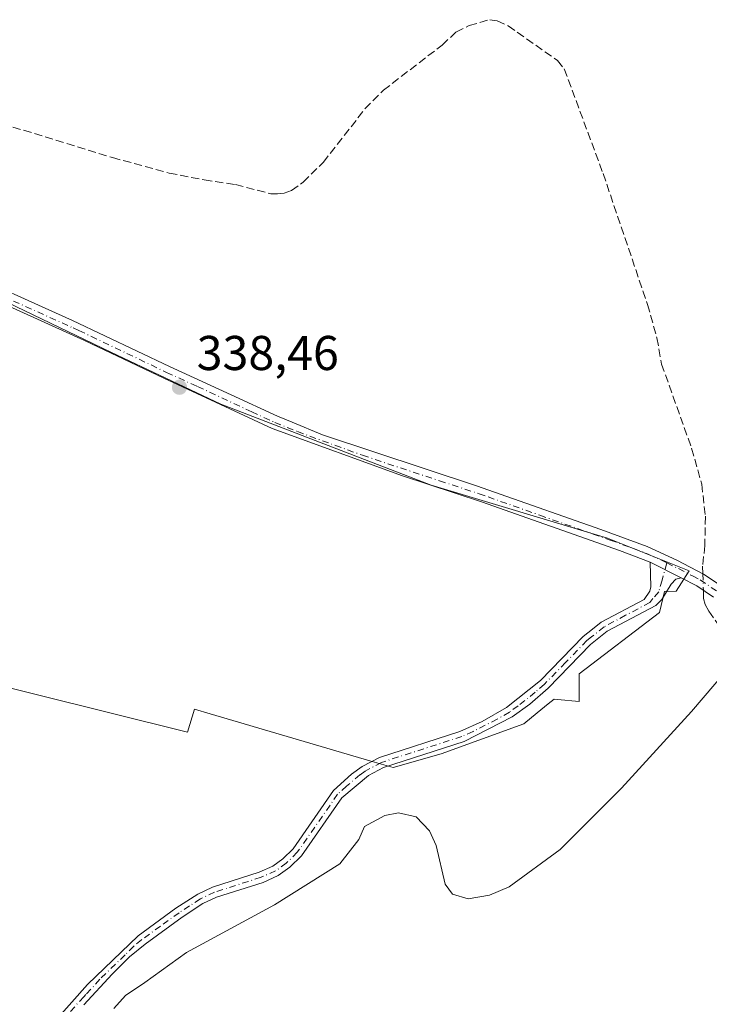
# Model space of a CAD drawing. Units: metres. Extents: x 580480 to 583933, y 4701137 to 4703491.
# Drawn here: x 582477 to 582619, y 4701359 to 4701561 of the extents above; entities that cross this region are included whole.
import ezdxf

# ---------------------------------------------------------------- set-up
doc = ezdxf.new("R2010")
doc.units = ezdxf.units.M
doc.header["$MEASUREMENT"] = 0
doc.linetypes.add('DGN Style 3', pattern=[2.307223458686699, 1.648016756204785, -0.6592067024819142])
doc.linetypes.add('DGN Style 4', pattern=[2.6384748266838614, 1.318413404963828, -0.6592067024819142, 0.001648016756204785, -0.6592067024819142])
for name, color, linetype, lineweight in [('Camino Cxs', 7, 'Continuous', 0), ('Camino eje', 30, 'DGN Style 4', 13), ('Corriente artificial lineal', 4, 'DGN Style 3', 13), ('Corriente artificial lineal oculto', 135, 'DGN Style 4', 13), ('Cultivos herbáceos CxS', 92, 'Continuous', 0), ('Cultivos leñosos CxS', 92, 'Continuous', 0), ('Curva de nivel normal', 30, 'Continuous', 0), ('Núcleo urbano CxS', 7, 'Continuous', 0), ('Punto de cota en terreno', 7, 'Continuous', 0), ('Rótulo de punto de cota en terreno', 7, 'Continuous', 0)]:
    doc.layers.add(name, color=color, linetype=linetype, lineweight=lineweight)
doc.styles.add('Style-Arial', font='txt')

# ---------------------------------------------------------------- blocks, each defined once
blk = doc.blocks.new('*U13')
at = {"layer": 'Cultivos herbáceos CxS', "color": 92, "linetype": 'Continuous', "lineweight": 0}
blk.add_polyline3d([(582417.6122000003, 4701438.7137, 338.777700000006), (582511.8765000004, 4701415.283100001, 337.7309999999998), (582513.2911, 4701419.985099999, 337.6717999999965), (582516.5336999996, 4701419.034299999, 337.5893999999971), (582549.2660999997, 4701409.4365, 337.1098999999958), (582554.0120999999, 4701408.044700001, 337.0256999999983), (582563.841, 4701410.853499999, 337.0019000000029), (582580.8110999997, 4701417.0045, 336.9088999999949), (582583.5438999999, 4701419.246900001, 336.8941999999952), (582585.7911, 4701421.0911, 336.897100000002), (582587.0103000002, 4701422.091499999, 336.9486000000034), (582587.7461000001, 4701422.021500001, 336.8883999999962), (582592.1535, 4701421.601700001, 336.3488999999972), (582592.1535, 4701427.261499999, 336.9940000000061), (582608.6621000003, 4701439.807499999, 337.3864999999932), (582609.6624999996, 4701444.142700001, 337.4521999999997), (582612.0785999997, 4701444.2459, 337.3770999999979), (582614.6963000001, 4701448.352700001, 337.2782000000007), (582597.9919999996, 4701455.067100001, 337.8193000000028), (582561.8054000001, 4701465.9727, 338.0103999999992), (582518.6787999999, 4701482.5789, 338.5216999999975), (582496.1240999997, 4701493.236600001, 338.7880000000005), (582458.9461000003, 4701511.0821, 339.1823000000004)], dxfattribs=at)
blk = doc.blocks.new('5PATER')
at = {"layer": 'Núcleo urbano CxS', "linetype": 'Continuous', "lineweight": 0}
h = blk.add_hatch(color=51, dxfattribs=at)
edge = h.paths.add_edge_path()
edge.add_ellipse((0, 0), major_axis=(-0.1095731443231308, -0.1110710700762829), ratio=0.9994222409660322, start_angle=0, end_angle=360)

msp = doc.modelspace()

# ---------------------------------------------------------------- linework, layer by layer
at = {"layer": 'Camino Cxs', "color": 7, "linetype": 'Continuous', "lineweight": 0, "extrusion": (0.05396479948368581, -0.02698239974713597, 0.9981782158114709), "elevation": -95079.14120339406, "flags": 128}
msp.add_lwpolyline([(4465654.50178648, 1578592.406760175), (4465654.50178648, 1578585.32788919)], dxfattribs=at)
msp.add_lwpolyline([(4465654.50178648, 1578592.406760175), (4465654.50178648, 1578585.32788919)], dxfattribs=at)
at = {"layer": 'Camino Cxs', "color": 7, "linetype": 'Continuous', "lineweight": 0}
for points in [[(582418.9200999998, 4701553.130100001, 342.8726000000024), (582419.4600999998, 4701550.1801, 342.732600000003), (582420.0701000001, 4701548.870100001, 342.639599999995), (582429.9501, 4701539.4901, 341.8024000000005), (582440.1901000004, 4701530.790100001, 340.7934999999998), (582444.0800999999, 4701526.5101, 340.0305999999982), (582449.6101000002, 4701520.440099999, 339.4731999999931), (582454.9301000005, 4701515.720100001, 339.2927999999956), (582463.6401000004, 4701510.8201, 339.1760000000068), (582488.3000999996, 4701499.745100001, 338.9441999999981), (582508.1501000002, 4701490.280099999, 338.7179000000033), (582520.8300999999, 4701484.460100001, 338.5987000000023), (582530.2901, 4701480.110099999, 338.3696000000054), (582533.3000999996, 4701478.870100001, 338.2976999999955), (582539.5301000001, 4701476.3101, 338.2131999999983), (582571.1101000002, 4701465.840100001, 338.073000000004), (582574.8000999996, 4701464.540100001, 338.0436000000045), (582596.6300999997, 4701456.840100001, 337.9110999999975), (582606.1101000002, 4701453.390100001, 337.7908000000025), (582612.2001, 4701450.550100001, 337.4867999999988), (582617.6801000005, 4701447.710100001, 336.9510000000009), (582621.5201000003, 4701445.140100001, 336.6616999999969)], [(582606.7500999998, 4701450.140100001, 337.6245000000054), (582600.4700999996, 4701452.530099999, 337.6947999999975), (582572.1700999998, 4701462.5701, 337.9777000000031), (582555.9501, 4701467.860099999, 338.1098999999958), (582529.2301000003, 4701477.5601, 338.3439000000071), (582507.0000999998, 4701487.880100001, 338.6141000000061), (582490.7500999998, 4701495.6501, 338.8104000000022), (582488.4901000002, 4701496.670100001, 338.851800000004), (582464.1501000002, 4701507.640100001, 339.103099999993), (582459.9401000004, 4701509.940099999, 339.129700000005), (582453.3800999997, 4701513.530099999, 339.2744999999995), (582447.7301000003, 4701518.540100001, 339.4535999999935), (582438.3400999998, 4701528.870100001, 341.2044000000024), (582426.6201, 4701538.8301, 341.9302000000025), (582419.5601000004, 4701545.290100001, 342.5832999999984), (582418.4101, 4701546.040100001, 342.7121999999945), (582417.6801000005, 4701546.140100001, 342.7820000000065), (582416.8000999996, 4701545.640100001, 342.8423000000039)], [(582463.6401000004, 4701510.8201, 339.1760000000068), (582488.3000999996, 4701499.745100001, 338.9441999999981), (582508.1501000002, 4701490.280099999, 338.7179000000033), (582520.8300999999, 4701484.460100001, 338.5987000000023), (582530.2901, 4701480.110099999, 338.3696000000054), (582533.3000999996, 4701478.870100001, 338.2976999999955), (582539.5301000001, 4701476.3101, 338.2131999999983), (582571.1101000002, 4701465.840100001, 338.073000000004), (582574.8000999996, 4701464.540100001, 338.0436000000045), (582596.6300999997, 4701456.840100001, 337.9110999999975), (582606.1101000002, 4701453.390100001, 337.7908000000025), (582612.2001, 4701450.550100001, 337.4867999999988), (582617.6801000005, 4701447.710100001, 336.9510000000009), (582621.5201000003, 4701445.140100001, 336.6616999999969)], [(582619.7401000002, 4701443.0101, 336.6297999999952), (582616.2701000003, 4701445.3301, 337.0181000000011), (582613.0701000001, 4701446.9801, 337.1974000000046), (582606.7500999998, 4701450.140100001, 337.6245000000054), (582600.4700999996, 4701452.530099999, 337.6947999999975), (582572.1700999998, 4701462.5701, 337.9777000000031), (582555.9501, 4701467.860099999, 338.1098999999958), (582529.2301000003, 4701477.5601, 338.3439000000071), (582507.0000999998, 4701487.880100001, 338.6141000000061), (582490.7500999998, 4701495.6501, 338.8104000000022), (582488.4901000002, 4701496.670100001, 338.851800000004), (582464.1501000002, 4701507.640100001, 339.103099999993)], [(582477.9401000004, 4701348.460100001, 337.8203999999969), (582491.3701, 4701363.550100001, 337.6900000000023), (582501.7200999996, 4701373.5601, 337.4833999999973), (582509.4700999996, 4701379.1801, 337.1889999999985), (582513.9501, 4701382.090100001, 337.0252999999939), (582517.0100999996, 4701383.5101, 337.1659000000073), (582526.5401, 4701386.590100001, 337.0497000000032), (582529.3601000002, 4701387.8301, 337.0504999999976), (582531.3800999997, 4701389.3101, 337.0050999999949), (582533.5100999996, 4701391.390100001, 336.8629999999976), (582541.8101000004, 4701403.3201, 337.1018999999943), (582545.4901000002, 4701406.710100001, 337.0420000000013), (582547.6901000004, 4701408.2601, 337.1676000000007), (582551.2001, 4701410.130100001, 337.2685999999958), (582567.7100999998, 4701415.440099999, 337.3445999999968), (582572.2600999996, 4701417.520099999, 337.2755000000034), (582577.2901, 4701420.350099999, 337.3387999999977), (582584.2600999996, 4701425.920100001, 337.3562999999995), (582592.9901000002, 4701434.920100001, 337.459799999997), (582594.9001000002, 4701436.4301, 337.5212999999931), (582596.6901000004, 4701437.850099999, 337.5864000000001), (582605.4700999996, 4701442.540100001, 337.5803000000014), (582606.6801000005, 4701444.210100001, 337.5387000000046), (582606.8800999997, 4701445.130100001, 337.5240999999951), (582606.7500999998, 4701450.140100001, 337.6245000000054), (582613.0701000001, 4701446.9801, 337.1974000000046), (582612.0201000003, 4701446.670100001, 337.2802999999985), (582611.0201000003, 4701445.640100001, 337.3898000000045), (582609.1201, 4701442.530099999, 337.5583999999944), (582607.8701, 4701441.280099999, 337.4949999999953), (582597.9200999998, 4701435.9801, 337.3099999999977), (582594.5000999998, 4701433.2601, 337.1612000000023), (582585.8000999996, 4701424.300100001, 337.1122999999934), (582582.0301000001, 4701421.020099999, 337.1833999999944), (582578.4600999998, 4701418.440099999, 337.1806999999972), (582568.5701000001, 4701413.370100001, 337.126099999994), (582552.0800999999, 4701408.0701, 336.9753999999957), (582548.9501, 4701406.4001, 336.9082999999956), (582543.4801000003, 4701401.800100001, 336.8086000000039), (582535.2301000003, 4701389.940099999, 336.7575999999972), (582532.8300999999, 4701387.600099999, 336.9906000000047), (582530.4801000003, 4701385.880100001, 336.8027000000002), (582527.3400999998, 4701384.5001, 336.7195999999968), (582517.8300999999, 4701381.4301, 336.8880000000063), (582515.0301000001, 4701380.130100001, 336.9377999999998), (582510.7901, 4701377.360099999, 337.0510000000068), (582503.1601, 4701371.840100001, 337.3199000000022), (582499.9600999998, 4701369.210100001, 337.6396999999997), (582496.4101, 4701365.6801, 337.8148999999976), (582490.6201, 4701359.380100001, 337.276199999993)], [(582477.9401000004, 4701348.460100001, 337.8203999999969), (582491.3701, 4701363.550100001, 337.6900000000023), (582501.7200999996, 4701373.5601, 337.4833999999973), (582509.4700999996, 4701379.1801, 337.1889999999985), (582513.9501, 4701382.090100001, 337.0252999999939), (582517.0100999996, 4701383.5101, 337.1659000000073), (582526.5401, 4701386.590100001, 337.0497000000032), (582529.3601000002, 4701387.8301, 337.0504999999976), (582531.3800999997, 4701389.3101, 337.0050999999949), (582533.5100999996, 4701391.390100001, 336.8629999999976), (582541.8101000004, 4701403.3201, 337.1018999999943), (582545.4901000002, 4701406.710100001, 337.0420000000013), (582547.6901000004, 4701408.2601, 337.1676000000007), (582551.2001, 4701410.130100001, 337.2685999999958), (582567.7100999998, 4701415.440099999, 337.3445999999968), (582572.2600999996, 4701417.520099999, 337.2755000000034), (582577.2901, 4701420.350099999, 337.3387999999977), (582584.2600999996, 4701425.920100001, 337.3562999999995), (582592.9901000002, 4701434.920100001, 337.459799999997), (582594.9001000002, 4701436.4301, 337.5212999999931), (582596.6901000004, 4701437.850099999, 337.5864000000001), (582605.4700999996, 4701442.540100001, 337.5803000000014), (582606.6801000005, 4701444.210100001, 337.5387000000046), (582606.8800999997, 4701445.130100001, 337.5240999999951), (582606.7500999998, 4701450.140100001, 337.6245000000054)], [(582613.0701000001, 4701446.9801, 337.1974000000046), (582612.0201000003, 4701446.670100001, 337.2802999999985), (582611.0201000003, 4701445.640100001, 337.3898000000045), (582609.1201, 4701442.530099999, 337.5583999999944), (582607.8701, 4701441.280099999, 337.4949999999953), (582597.9200999998, 4701435.9801, 337.3099999999977), (582594.5000999998, 4701433.2601, 337.1612000000023), (582585.8000999996, 4701424.300100001, 337.1122999999934), (582582.0301000001, 4701421.020099999, 337.1833999999944), (582578.4600999998, 4701418.440099999, 337.1806999999972), (582568.5701000001, 4701413.370100001, 337.126099999994), (582552.0800999999, 4701408.0701, 336.9753999999957), (582548.9501, 4701406.4001, 336.9082999999956), (582543.4801000003, 4701401.800100001, 336.8086000000039), (582535.2301000003, 4701389.940099999, 336.7575999999972), (582532.8300999999, 4701387.600099999, 336.9906000000047), (582530.4801000003, 4701385.880100001, 336.8027000000002), (582527.3400999998, 4701384.5001, 336.7195999999968), (582517.8300999999, 4701381.4301, 336.8880000000063), (582515.0301000001, 4701380.130100001, 336.9377999999998), (582510.7901, 4701377.360099999, 337.0510000000068), (582503.1601, 4701371.840100001, 337.3199000000022), (582499.9600999998, 4701369.210100001, 337.6396999999997), (582496.4101, 4701365.6801, 337.8148999999976), (582490.6201, 4701359.380100001, 337.276199999993)], [(582619.7401000002, 4701443.0101, 336.6297999999952), (582616.2701000003, 4701445.3301, 337.0181000000011), (582613.0701000001, 4701446.9801, 337.1974000000046)]]:
    msp.add_polyline3d(points, dxfattribs=at)
at = {"layer": 'Camino eje', "color": 30, "linetype": 'DGN Style 4', "lineweight": 13}
for points in [[(582476.1551000001, 4701503.725099999, 339.0237000000052), (582488.3951000003, 4701498.2075, 338.9051999999938), (582489.5950999996, 4701497.665100001, 338.9003999999986), (582499.4501, 4701492.965100001, 338.7921000000061), (582507.5751, 4701489.0801, 338.6668999999966), (582513.9151, 4701486.170100001, 338.6428000000014), (582525.0301000001, 4701481.0101, 338.4747999999963), (582529.7600999996, 4701478.835100001, 338.3604999999953), (582534.3800999997, 4701476.9351, 338.274900000004), (582547.7401000002, 4701472.085100001, 338.1478000000061), (582563.5301000001, 4701466.850099999, 338.0565999999963), (582571.6401000004, 4701464.2051, 338.0243000000046), (582573.4851000002, 4701463.5551, 338.0114999999932), (582584.0975000003, 4701459.790100001, 337.9397000000026), (582595.0125000002, 4701455.940099999, 337.8521999999939), (582598.5500999996, 4701454.6851, 337.844299999997), (582603.2901, 4701452.960100001, 337.6964000000008), (582606.4301000005, 4701451.765100001, 337.695000000007), (582609.4751000004, 4701450.345100001, 337.5639999999985), (582610.1353000002, 4701450.014900001, 337.5160000000033)], [(582610.1353000002, 4701450.014900001, 337.5160000000033), (582609.1744999997, 4701446.468699999, 337.4193999999989), (582608.4716999996, 4701444.048699999, 337.5120000000024), (582607.2751000002, 4701442.745100001, 337.5417000000016), (582606.6700999998, 4701441.9101, 337.5274999999965), (582601.6951000001, 4701439.2601, 337.5056000000041), (582597.3051000005, 4701436.915100001, 337.4712), (582594.7001, 4701434.845100001, 337.3380999999936), (582593.7451, 4701434.090100001, 337.3166999999958), (582589.3800999997, 4701429.590100001, 337.2400000000052), (582585.0301000001, 4701425.110099999, 337.2312999999995), (582583.1451000003, 4701423.470100001, 337.232999999993), (582579.6601, 4701420.6851, 337.2684000000008), (582577.8750999998, 4701419.395099999, 337.252999999997), (582575.3601000002, 4701417.9801, 337.2258000000002), (582570.4151, 4701415.4451, 337.2158000000054), (582568.1401000004, 4701414.405099999, 337.2335000000021), (582551.6401000004, 4701409.100099999, 337.1205999999947), (582548.3201000001, 4701407.3301, 337.0240999999951), (582547.2200999996, 4701406.5551, 336.9897000000055), (582544.4851000002, 4701404.255100001, 336.915399999998), (582542.6451000003, 4701402.5601, 336.9328999999998), (582534.3701, 4701390.665100001, 336.8203000000067), (582532.1051000003, 4701388.4551, 337.0078999999969), (582529.9200999998, 4701386.8551, 336.953800000003), (582526.9401000004, 4701385.545100001, 336.8815000000032), (582517.4200999998, 4701382.470100001, 336.9505999999965), (582514.4901000002, 4701381.110099999, 336.984500000006), (582512.2500999998, 4701379.655099999, 337.0399999999936), (582510.1300999997, 4701378.270099999, 337.1128000000026), (582506.3151000004, 4701375.5101, 337.3280999999988), (582502.4401000004, 4701372.700099999, 337.3420999999944), (582500.8400999998, 4701371.3851, 337.5304999999935), (582499.0651000004, 4701369.620100001, 337.7155999999959), (582493.8901000004, 4701364.6151, 337.7290999999968), (582490.9951, 4701361.465100001, 337.5044999999955), (582490.5950999996, 4701361.015100001, 337.492499999993), (582486.7001, 4701356.770099999, 337.7206000000006)], [(582610.1353000002, 4701450.014900001, 337.5160000000033), (582612.5015000004, 4701448.831900001, 337.3151000000071), (582615.3750999998, 4701447.345100001, 337.0448000000033), (582616.9751000004, 4701446.520099999, 336.9551999999967), (582620.6300999997, 4701444.075099999, 336.6233999999968)]]:
    msp.add_polyline3d(points, dxfattribs=at)
at = {"layer": 'Corriente artificial lineal', "color": 4, "linetype": 'DGN Style 3', "lineweight": 13}
for points in [[(582469.4401000004, 4701541.440099999, 339.4370000000054), (582496.4700999996, 4701533.1501, 339.1643999999943), (582508.0900999998, 4701529.950099999, 339.0440999999992), (582515.2701000003, 4701528.5601, 338.9590000000026), (582521.6901000004, 4701527.600099999, 338.9017000000022), (582528.9401000004, 4701525.710100001, 338.8656999999948), (582530.3300999999, 4701525.690099999, 338.8561999999947), (582531.6801000005, 4701525.860099999, 338.8451999999961), (582533.1901000004, 4701526.360099999, 338.8095999999932), (582535.5701000001, 4701528.090100001, 338.7348000000056), (582539.7200999996, 4701532.190099999, 338.6925999999949), (582548.2401000002, 4701543.110099999, 338.5776000000042), (582552.0201000003, 4701546.950099999, 338.5865999999951), (582564.0701000001, 4701556.220100001, 338.482799999998), (582566.9001000002, 4701558.880100001, 338.4363000000012), (582569.6001000004, 4701560.200099999, 338.4382999999943), (582573.8400999998, 4701561.420100001, 338.4720999999991), (582575.3800999997, 4701561.200099999, 338.4924000000028), (582577.6001000004, 4701560.1801, 338.4772999999986), (582587.7001, 4701553.050100001, 338.0642999999982), (582589.1201, 4701551.3201, 337.9253999999929), (582597.0800999999, 4701529.850099999, 338.0920000000042), (582606.1901000004, 4701503.030099999, 337.7798000000039), (582608.1101000002, 4701496.1601, 337.8595999999961), (582609.0701000001, 4701490.790100001, 337.8582000000025), (582615.2301000003, 4701473.5101, 337.5660999999964), (582617.3000999996, 4701466.1601, 337.7770000000019), (582618.0500999996, 4701459.5701, 337.7402000000002), (582617.9401000004, 4701453.610099999, 337.3744000000006), (582617.4801000003, 4701449.3201, 337.1064999999944), (582617.5288000006, 4701447.7885, 336.9885999999969)], [(582617.6360999999, 4701444.4168, 336.8533000000025), (582617.6901000004, 4701442.720100001, 336.7914000000019), (582617.9801000003, 4701441.450099999, 336.7394000000059), (582618.7401000002, 4701440.130100001, 336.6600999999937), (582622.1501000002, 4701435.2601, 336.2287999999971)]]:
    msp.add_polyline3d(points, dxfattribs=at)
at = {"layer": 'Corriente artificial lineal oculto', "color": 135, "linetype": 'DGN Style 4', "lineweight": 13, "extrusion": (0.001274708920337343, -0.04005532239926592, 0.9991966504470777), "elevation": -187238.6212702182, "flags": 128}
msp.add_lwpolyline([(731864.5311262689, 4676790.63174759), (731864.5311262689, 4676787.255628477)], dxfattribs=at)
at = {"layer": 'Cultivos herbáceos CxS', "color": 92, "linetype": 'Continuous', "lineweight": 0}
msp.add_polyline3d([(582417.6122000003, 4701438.7137, 338.777700000006), (582511.8765000004, 4701415.283100001, 337.7309999999998), (582513.2911, 4701419.985099999, 337.6717999999965), (582516.5336999996, 4701419.034299999, 337.5893999999971), (582549.2660999997, 4701409.4365, 337.1098999999958), (582554.0120999999, 4701408.044700001, 337.0256999999983), (582563.841, 4701410.853499999, 337.0019000000029), (582580.8110999997, 4701417.0045, 336.9088999999949), (582583.5438999999, 4701419.246900001, 336.8941999999952), (582585.7911, 4701421.0911, 336.897100000002), (582587.0103000002, 4701422.091499999, 336.9486000000034), (582587.7461000001, 4701422.021500001, 336.8883999999962), (582592.1535, 4701421.601700001, 336.3488999999972), (582592.1535, 4701427.261499999, 336.9940000000061), (582608.6621000003, 4701439.807499999, 337.3864999999932), (582609.6624999996, 4701444.142700001, 337.4521999999997), (582612.0785999997, 4701444.2459, 337.3770999999979), (582614.6963000001, 4701448.352700001, 337.2782000000007), (582597.9919999996, 4701455.067100001, 337.8193000000028), (582561.8054000001, 4701465.9727, 338.0103999999992), (582518.6787999999, 4701482.5789, 338.5216999999975), (582496.1240999997, 4701493.236600001, 338.7880000000005), (582458.9461000003, 4701511.0821, 339.1823000000004)], dxfattribs=at)
at = {"layer": 'Cultivos leñosos CxS', "color": 92, "linetype": 'Continuous', "lineweight": 0}
for points in [[(582458.9461000003, 4701511.0821, 339.1823000000004), (582496.1240999997, 4701493.236600001, 338.7880000000005), (582518.6787999999, 4701482.5789, 338.5216999999975), (582561.8054000001, 4701465.9727, 338.0103999999992), (582597.9919999996, 4701455.067100001, 337.8193000000028), (582614.6963000001, 4701448.352700001, 337.2782000000007), (582612.0785999997, 4701444.2459, 337.3770999999979), (582609.6624999996, 4701444.142700001, 337.4521999999997), (582608.6621000003, 4701439.807499999, 337.3864999999932), (582592.1535, 4701427.261499999, 336.9940000000061), (582592.1535, 4701421.601700001, 336.3488999999972), (582587.7461000001, 4701422.021500001, 336.8883999999962), (582587.0103000002, 4701422.091499999, 336.9486000000034), (582585.7911, 4701421.0911, 336.897100000002), (582583.5438999999, 4701419.246900001, 336.8941999999952), (582580.8110999997, 4701417.0045, 336.9088999999949), (582563.841, 4701410.853499999, 337.0019000000029), (582554.0120999999, 4701408.044700001, 337.0256999999983), (582549.2660999997, 4701409.4365, 337.1098999999958), (582516.5336999996, 4701419.034299999, 337.5893999999971), (582513.2911, 4701419.985099999, 337.6717999999965), (582511.8765000004, 4701415.283100001, 337.7309999999998), (582417.6122000003, 4701438.7137, 338.777700000006)], [(582417.6122000003, 4701438.7137, 338.777700000006), (582511.8765000004, 4701415.283100001, 337.7309999999998), (582513.2911, 4701419.985099999, 337.6717999999965), (582516.5336999996, 4701419.034299999, 337.5893999999971), (582549.2660999997, 4701409.4365, 337.1098999999958), (582554.0120999999, 4701408.044700001, 337.0256999999983), (582563.841, 4701410.853499999, 337.0019000000029), (582580.8110999997, 4701417.0045, 336.9088999999949), (582583.5438999999, 4701419.246900001, 336.8941999999952), (582585.7911, 4701421.0911, 336.897100000002), (582587.0103000002, 4701422.091499999, 336.9486000000034), (582587.7461000001, 4701422.021500001, 336.8883999999962), (582592.1535, 4701421.601700001, 336.3488999999972), (582592.1535, 4701427.261499999, 336.9940000000061), (582608.6621000003, 4701439.807499999, 337.3864999999932), (582609.6624999996, 4701444.142700001, 337.4521999999997), (582612.0785999997, 4701444.2459, 337.3770999999979), (582614.6963000001, 4701448.352700001, 337.2782000000007), (582597.9919999996, 4701455.067100001, 337.8193000000028), (582561.8054000001, 4701465.9727, 338.0103999999992), (582518.6787999999, 4701482.5789, 338.5216999999975), (582496.1240999997, 4701493.236600001, 338.7880000000005), (582458.9461000003, 4701511.0821, 339.1823000000004)]]:
    msp.add_polyline3d(points, dxfattribs=at)
at = {"layer": 'Curva de nivel normal', "color": 30, "linetype": 'Continuous', "lineweight": 0, "elevation": 335, "flags": 128}
msp.add_lwpolyline([(582496.7800000003, 4701358.640100001), (582499.1600000003, 4701361.3101), (582503.1200000001, 4701363.9801), (582511.6500000004, 4701370.130100001), (582529.7100000001, 4701379.870100001), (582543.1200000001, 4701388.280099999), (582547.0099999999, 4701393.290100001), (582548.1200000001, 4701395.920100001), (582552.3099999996, 4701398.220100001), (582555.1100000005, 4701398.7501), (582558.7400000002, 4701397.9101), (582561.4699999997, 4701395.0701), (582562.8200000003, 4701392.0601), (582564.6799999997, 4701384.140100001), (582566.2000000002, 4701382.0801), (582569.3899999997, 4701381.140100001), (582573.75, 4701381.870100001), (582577.79, 4701383.600099999), (582588.2800000003, 4701391.2501), (582600.8799999999, 4701403.8301), (582615.2100000001, 4701419.530099999), (582629.1100000005, 4701435.860099999)], dxfattribs=at)

# ---------------------------------------------------------------- block references
at = {"layer": 'Cultivos herbáceos CxS', "color": 92, "linetype": 'Continuous', "lineweight": 0}
msp.add_blockref('*U13', (0, 0), dxfattribs=at)
at = {"layer": 'Punto de cota en terreno', "color": 7, "linetype": 'Continuous', "lineweight": 0, "xscale": 10, "yscale": 10, "zscale": 10}
msp.add_blockref('5PATER', (582510.2100000001, 4701486.039999999, 338.4600000000065), dxfattribs=at)

# ---------------------------------------------------------------- texts
at = {"layer": 'Rótulo de punto de cota en terreno', "color": 7, "linetype": 'Continuous', "lineweight": 0, "style": 'Style-Arial'}
msp.add_text('338,46', height=7.000000000000002, dxfattribs=at).set_placement((582513.7378000002, 4701489.5678))

doc.saveas('drawing.dxf')
